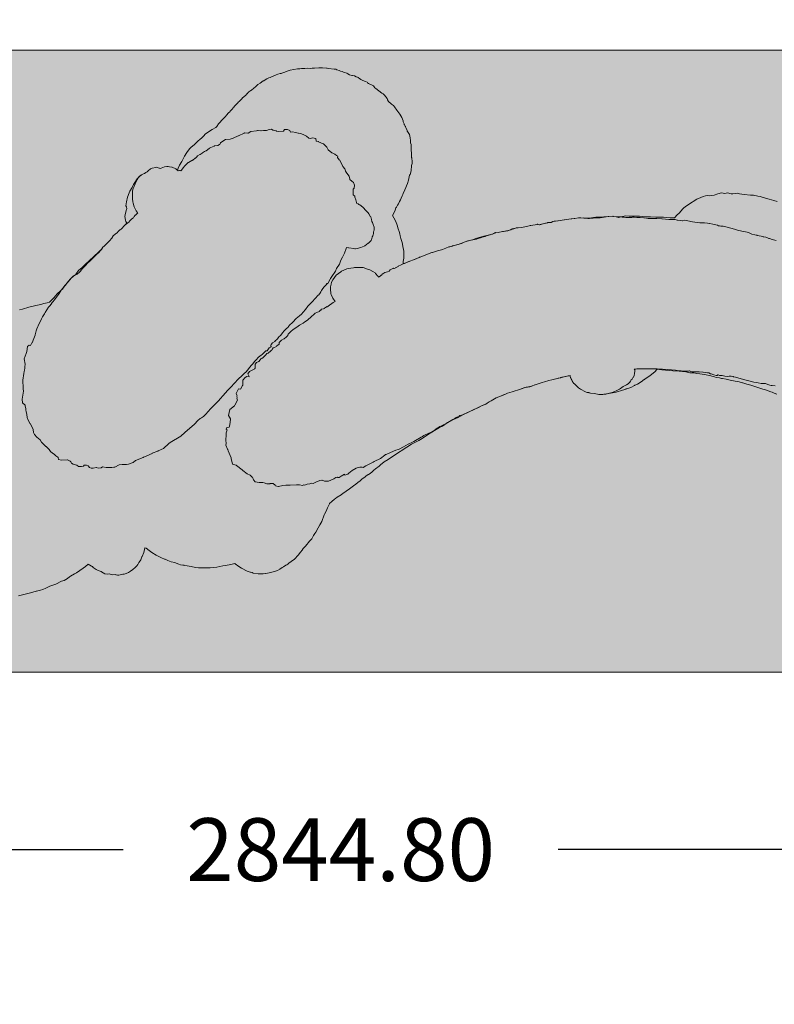
# Model space of a CAD drawing. Units: millimetres. Extents: x 9224 to 18612, y -2738 to 6480.
# Drawn here: x 12587 to 13790, y -1169 to 399 of the extents above; entities that cross this region are included whole.
import ezdxf

# ---------------------------------------------------------------- set-up
doc = ezdxf.new("R2010")
doc.units = ezdxf.units.MM
doc.header["$LTSCALE"] = 500
doc.header["$MEASUREMENT"] = 0
doc.layers.add('2D Drafting - General_Pen_No__101', color=7, linetype='Continuous', lineweight=18, true_color=0x848484)
doc.layers.add('IDS_CAD_Pen_No__1', color=7, linetype='Continuous', lineweight=15, true_color=0x000000)
doc.layers.add('Default', color=7, linetype='Continuous', true_color=0x000000)
doc.layers.add('Dimensioning - General', color=7, linetype='Continuous', true_color=0x000000)
doc.styles.add('Arial', font='txt')
doc.dimstyles.new('DYNAMO 2014 IMP 01', dxfattribs={"dimtxt": 200, "dimasz": 175, "dimexe": 84, "dimexo": 84, "dimgap": 84, "dimtad": 1, "dimtoh": 1, "dimdec": 3, "dimzin": 1, "dimdsep": 46, "dimlunit": 4, "dimtxsty": 'Arial', "dimcen": 84, "dimazin": 0, "dimtfac": 1, "dimtdec": 4, "dimtix": 1, "dimtmove": 1, "dimatfit": 3, "dimfxl": 0, "dimtolj": 1, "dimtzin": 1, "dimarcsym": 0})
doc.dimstyles.new('GFRC CSA', dxfattribs={"dimtxt": 100, "dimasz": 100, "dimexe": 50, "dimexo": 100, "dimgap": 100, "dimtad": 0, "dimtih": 1, "dimtoh": 1, "dimzin": 1, "dimdsep": 46, "dimtxsty": 'Arial', "dimcen": 150, "dimazin": 0, "dimtfac": 1, "dimtdec": 4, "dimtix": 1, "dimtmove": 1, "dimatfit": 3, "dimfxl": 0, "dimtolj": 1, "dimtzin": 1, "dimarcsym": 0})

# ---------------------------------------------------------------- blocks, each defined once
blk = doc.blocks.new('*D2')
at = {"layer": 'Defpoints', "color": 0}
for p in [(9919.8, -567.6), (16248.6, -905.8), (16248.6, -2672)]:
    blk.add_point(p, dxfattribs=at)
at = {"layer": 'Dimensioning - General', "color": 0, "lineweight": -2}
for p, q in [((9919.8, -667.6), (9919.8, -2722)), ((16248.6, -1005.8), (16248.6, -2722)), ((10019.8, -2672), (12738.3, -2672)), ((16148.6, -2672), (13430.1, -2672))]:
    blk.add_line(p, q, dxfattribs=at)
at = {"layer": 'Dimensioning - General', "color": 0}
for points in [[(10019.8, -2655.3), (10019.8, -2688.6), (9919.8, -2672)], [(16148.6, -2688.6), (16148.6, -2655.3), (16248.6, -2672)]]:
    blk.add_solid(points, dxfattribs=at)
at = {"layer": 'Dimensioning - General', "color": 0, "insert": (13084.2, -2672), "char_height": 100, "attachment_point": 5, "style": 'Arial'}
blk.add_mtext('\\A1;6328.82', dxfattribs=at)
blk = doc.blocks.new('*D3')
at = {"layer": 'Defpoints', "color": 0}
for p in [(11676.2, -640), (14521, -640), (14521, -922.8)]:
    blk.add_point(p, dxfattribs=at)
at = {"layer": 'Dimensioning - General', "color": 0, "linetype": 'Continuous', "lineweight": -2}
for p, q in [((11676.2, -740), (11676.2, -972.8)), ((14521, -740), (14521, -972.8)), ((11776.2, -922.8), (12751.8, -922.8)), ((14421, -922.8), (13445.4, -922.8))]:
    blk.add_line(p, q, dxfattribs=at)
at = {"layer": 'Dimensioning - General', "color": 0}
for points in [[(11776.2, -906.1), (11776.2, -939.5), (11676.2, -922.8)], [(14421, -939.5), (14421, -906.1), (14521, -922.8)]]:
    blk.add_solid(points, dxfattribs=at)
at = {"layer": 'Dimensioning - General', "color": 0, "lineweight": 13, "insert": (13098.6, -922.8), "char_height": 100, "attachment_point": 5, "style": 'Arial'}
blk.add_mtext('\\A1;2844.80', dxfattribs=at)

msp = doc.modelspace()

# ---------------------------------------------------------------- hatches: boundary and pattern name
at = {"layer": '2D Drafting - General_Pen_No__101', "linetype": 'Continuous', "lineweight": 18, "true_color": 0x848484}
h = msp.add_hatch(dxfattribs=at)
h.set_pattern_fill('CONCRETE_1_0002', color=252, scale=10, angle=348, style=0, pattern_type=2)
h.set_pattern_definition([(38, (0, 0), (-104.9334, 32.08136), [11.43, -125.73]), (343, (0, 0), (3.15015, 116.5255), [9.144, -100.584]), (88.4514, (8.74, -2.67), (108.0836, 84.44404), [9.714, -106.85406]), (34.1842, (6.34, 29.81), (-153.8487, 58.4902), [17.145, -188.595]), (84.6356, (19.16, 24.94), (170.1955, 115.596), [14.571, -160.281]), (339.1842, (6.34, 29.81), (170.1954, 115.5961), [13.716, -150.876]), (9, (19.66, 19.19), (-76.2235, 78.9317), [11.43, -125.73]), (314, (19.66, 19.19), (59.2479, 100.3883), [9.144, -100.584]), (59.4514, (26.01, 12.61), (135.47135, 21.45645), [9.714, -106.8541]), (25.5, (0, 0), (12.36065, 49.23909), [0.30244, -99.06236, 0.30244, -101.80556, 0.30244, -100.66256]), (355.5, (0, 0), (51.71292, 50.45928), [0.19378, -58.02302, 0.19378, -96.88502, 0.19378, -38.28722]), (315.5, (-33.243, 7.066), (-78.86208, 20.27681), [0.3147, -37.7853, 0.3147, -118.5573, 0.3147, -157.4193]), (305.5, (-48.15, 10.234), (90.1073, -3.55607), [0.2405, -49.2895, 0.2405, -78.7027, 0.2405, -111.7735])])
h.paths.add_polyline_path([(11676.214, -640.03), (14521.014, -640.03), (14521.014, 350.57), (11676.214, 350.57)], flags=0)

# ---------------------------------------------------------------- linework, layer by layer
at = {"layer": 'IDS_CAD_Pen_No__1', "color": 7, "linetype": 'Continuous', "lineweight": 15, "true_color": 0xffffff}
for points in [[(11676.214, -640.03), (14521.014, -640.03), (14521.014, 350.57), (11676.214, 350.57)], [(13118.733, 120.087), (13121.045, 117.912), (13121.178, 117.435), (13121.274, 117.092), (13121.41, 116.603), (13122.677, 112.059), (13123.787, 108.08), (13123.785, 108.054), (13123.723, 107.049), (13126.381, 105.608), (13127.125, 105.204), (13127.611, 104.968), (13127.746, 104.902), (13128.179, 104.692), (13129.25, 104.014), (13133.861, 100.68), (13136.386, 98.194), (13137.401, 96.944), (13138.081, 96.001), (13142.296, 91.453), (13143.615, 89.855), (13146.387, 85.333), (13146.542, 84.882), (13147.617, 80.903), (13147.618, 80.889), (13147.63, 80.852), (13148.495, 77.505), (13149.4, 75.854), (13150.548, 73.078), (13151.979, 68.585), (13152.178, 67.398), (13152.205, 65.92), (13152.112, 64.331), (13151.504, 62.5), (13151.098, 61.388), (13151.083, 60.214), (13150.909, 58.538), (13150.593, 56.582), (13150.458, 56.057), (13149.76, 54.764), (13148.784, 53.377), (13148.691, 52.497), (13148.436, 50.613), (13147.732, 48.616), (13147.122, 47.484), (13145.567, 45.623), (13144.199, 44.391), (13142.913, 43.356), (13142.433, 43.089), (13139.691, 40.911), (13136.94, 38.739), (13135.913, 38.226), (13130.887, 36.215), (13125.018, 34.726), (13122.461, 34.405), (13121.371, 34.342), (13119.527, 34.781), (13111.622, 35.649), (13111.498, 35.668), (13111.432, 35.674), (13111.339, 35.693), (13107.801, 36.39), (13107.268, 34.776), (13104.856, 27.468), (13101.647, 20.808), (13098.821, 15.893), (13096.882, 9.917), (13092.113, 2.895), (13090.184, -1.453), (13084.711, -10.115), (13082.445, -12.909), (13081.78, -14.203), (13077.984, -21.071), (13076.396, -20.942), (13076.326, -21.031), (13076.199, -21.161), (13076.484, -22.341), (13071.746, -27.143), (13070.814, -28.442), (13070.417, -28.96), (13068.159, -32.459), (13067.148, -34.257), (13066.785, -35.026), (13066.451, -35.415), (13063.801, -38.852), (13063.065, -39.672), (13053.18, -50.503), (13046.461, -57.084), (13042.438, -62.261), (13038.99, -66.601), (13036.089, -69.941), (13033.148, -72.407), (13027.984, -76.895), (13022.458, -82.435), (13020.81, -84.156), (13018.236, -86.523), (13016.78, -88.044), (13016.191, -89.152), (13014.253, -91.144), (13012.427, -92.771), (13008.778, -96.608), (13005.844, -99.56), (13003.25, -103.36), (13002.624, -104.042), (13000.236, -106.177), (12999.598, -106.805), (12997.27, -109.84), (12996.428, -110.568), (12994.674, -111.771), (12993.563, -113.443), (12990.253, -115.651), (12987.89, -118.281), (12987.337, -119.599), (12987.644, -121.306), (12986.921, -122.638), (12984.711, -123.711), (12983.73, -125.227), (12981.467, -128.089), (12979.551, -128.261), (12979.351, -128.443), (12976.836, -130.837), (12973.455, -134.092), (12972.116, -135.4), (12967.671, -138.404), (12964.111, -142.521), (12961.788, -144.598), (12957.989, -149.675), (12956.139, -151.748), (12948.251, -161.994), (12944.736, -164.248), (12939.959, -168.941), (12937.03, -171.767), (12934.79, -174.023), (12929.881, -179.311), (12922.927, -186.464), (12917.719, -191.921), (12915.473, -194.513), (12910.545, -200.431), (12907.434, -203.616), (12906.092, -205.216), (12905.074, -206.807), (12902.407, -209.309), (12897.082, -215.082), (12894.773, -217.015), (12891.103, -220.633), (12883.657, -229.125), (12880.16, -232.645), (12876.837, -234.967), (12874.568, -235.848), (12870.839, -239.248), (12865.955, -245.081), (12850.124, -258.35), (12843.923, -263.973), (12826.961, -274.569), (12825.003, -275.965), (12816.149, -283.935), (12808.048, -287.449), (12807.107, -288.07), (12798.316, -291.526), (12798.126, -291.596), (12785.106, -297.513), (12784.331, -297.874), (12783.858, -298.108), (12771.925, -302.764), (12771.557, -302.959), (12767.716, -306.394), (12760.762, -308.73), (12760.52, -308.849), (12757.153, -309.489), (12757.143, -309.49), (12750.49, -309.103), (12750.448, -309.097), (12750.416, -309.099), (12745.545, -309.884), (12745.508, -309.898), (12738.49, -313.501), (12738.41, -313.529), (12737.308, -313.53), (12733.899, -314.182), (12733.845, -314.222), (12729.492, -314.372), (12729.443, -314.374), (12725.52, -314.16), (12725.142, -314.078), (12718.994, -313.324), (12718.835, -313.321), (12716.772, -314.707), (12711.961, -315.247), (12709.379, -314.215), (12709.183, -314.242), (12704.163, -315.07), (12704.072, -315.089), (12704.018, -315.079), (12701.054, -315.264), (12698.589, -314.123), (12698.564, -314.084), (12696.054, -311.432), (12696.014, -311.411), (12695.982, -311.405), (12693.798, -310.341), (12690.177, -310.44), (12689.934, -310.443), (12688.822, -312.222), (12685.571, -312.547), (12680.772, -312.328), (12678.166, -310.237), (12678.12, -310.236), (12678.105, -310.231), (12677.889, -310.158), (12672.764, -308.956), (12672.342, -308.724), (12669.491, -307.379), (12668.732, -305.101), (12668.18, -304.337), (12667.534, -304.007), (12663.273, -302.131), (12663.057, -302.079), (12662.891, -302.073), (12653.788, -302.618), (12648.747, -301.585), (12648.333, -298.094), (12647.887, -297.577), (12644.885, -295.423), (12643.523, -294.547), (12641.888, -293.145), (12639.25, -291.209), (12639.22, -291.185), (12636.337, -288.509), (12636.323, -288.484), (12634.316, -285.729), (12634.291, -285.704), (12629.043, -280.878), (12628.956, -280.783), (12622.068, -273.987), (12621.845, -273.772), (12619.619, -269.944), (12614.451, -266.023), (12614.4, -265.966), (12614.355, -265.926), (12610.894, -261.518), (12610.888, -261.509), (12609.263, -258.475), (12609.259, -258.451), (12608.375, -253.751), (12608.362, -253.678), (12604.143, -244.613), (12604.032, -244.43), (12600.491, -238.689), (12600.418, -238.548), (12598.976, -234.64), (12598.712, -229.799), (12598.718, -229.787), (12598.705, -229.754), (12597.541, -225.075), (12597.536, -225.048), (12597.046, -222.7), (12597.042, -222.689), (12597.004, -220.128), (12597.004, -220.107), (12595.972, -216.518), (12595.646, -214.59), (12591.782, -210.985), (12591.109, -205.319), (12593.085, -192.64), (12592.718, -188.753), (12592.72, -187.933), (12592.306, -174.942), (12593.517, -164.417), (12593.611, -164.16), (12593.678, -163.768), (12594.318, -161.64), (12594.796, -158.339), (12595.154, -156.293), (12595.128, -155.784), (12595.121, -155.716), (12595.1, -153.461), (12595.996, -150.019), (12596.041, -149.84), (12596.064, -149.656), (12594.329, -140.971), (12597.47, -132.443), (12598.377, -129.256), (12599.48, -121.662), (12602.334, -119.469), (12604.148, -120.018), (12604.172, -119.977), (12604.181, -119.962), (12606.704, -115.608), (12606.728, -115.579), (12606.759, -115.503), (12609.576, -108.684), (12611.915, -103.378), (12611.957, -103.254), (12611.998, -103.067), (12613.16, -96.337), (12614.475, -93.476), (12618.26, -84.636), (12620.588, -79.842), (12621.788, -77.398), (12623.442, -73.989), (12626.605, -69.306), (12627.029, -68.426), (12627.926, -67.023), (12633.183, -58.499), (12635.054, -56.629), (12637.439, -53.941), (12637.488, -53.874), (12638.766, -51.522), (12639.656, -50.43), (12639.702, -50.464), (12642.766, -47.149), (12649.882, -36.918), (12651.445, -34.451), (12653.439, -31.819), (12655.658, -29.431), (12656.055, -28.863), (12659.037, -24.668), (12659.459, -24.118), (12663.287, -19.584), (12664.085, -18.56), (12669.116, -12.715), (12672.429, -9.686), (12672.912, -9.164), (12673.413, -8.798), (12678.453, -5.993), (12679.144, -5.499), (12681.892, -3.511), (12683.873, -1.281), (12685.184, 0.452), (12687.282, 3.085), (12687.649, 3.517), (12691.507, 7.099), (12696.202, 12.339), (12697.253, 13.361), (12697.738, 13.468), (12701.917, 17.793), (12707.145, 22.962), (12710.022, 25.61), (12712.704, 27.816), (12716.461, 32.138), (12719.054, 35.886), (12719.674, 36.65), (12721.712, 38.268), (12729.682, 46.304), (12730.36, 47.137), (12733.859, 51.177), (12735.335, 53.856), (12735.718, 54.31), (12739.744, 58.104), (12742.44, 59.881), (12743.987, 61.762), (12744.349, 62.102), (12744.642, 62.395), (12746.343, 64.054), (12746.831, 64.479), (12747.348, 64.6), (12748.769, 65.452), (12754.527, 71.757), (12755.933, 73.178), (12756.554, 73.615), (12759.4, 75.784), (12759.831, 76.04), (12760.832, 76.871), (12762.455, 78.71), (12765.503, 81.29), (12767.507, 82.756), (12768.477, 83.704), (12769.733, 85.608), (12771.313, 87.787), (12771.445, 87.955), (12773.595, 89.677), (12773.788, 89.882), (12774.563, 90.425), (12775.322, 91.192), (12775.331, 91.201), (12774.737, 91.959), (12774.523, 92.232), (12774.406, 92.38), (12774.177, 92.671), (12772.808, 94.898), (12769.519, 101.024), (12768.03, 106.995), (12767.5, 109.165), (12767.047, 113.842), (12766.714, 118.392), (12766.681, 126.625), (12767.979, 130.074), (12769.39, 133.313), (12771.336, 137.476), (12772.982, 140.813), (12774.551, 144.143), (12776.569, 147.603), (12777.12, 148.693), (12777.659, 149.296), (12780.408, 151.358), (12781.476, 152.207), (12785.247, 154.044), (12786.028, 154.43), (12788.233, 155.772), (12790.31, 157.04), (12790.557, 157.156), (12792.549, 158.916), (12794.914, 160.976), (12795.576, 161.449), (12797.256, 162.357), (12798.423, 162.853), (12803.96, 163.982), (12804.92, 164.205), (12805.946, 163.906), (12809.565, 162.625), (12811.43, 162.314), (12812.686, 162.466), (12817.889, 164.593), (12821.693, 165.145), (12823.473, 165.402), (12823.715, 165.44), (12825.744, 164.955), (12830.016, 164.211), (12834.776, 162.236), (12835.804, 161.586), (12836.557, 161.06), (12839.413, 158.647), (12841.596, 158.972), (12843.045, 158.926), (12843.948, 158.529), (12845.263, 160.093), (12845.311, 160.15), (12845.657, 160.65), (12845.755, 160.776), (12846.027, 161.124), (12848.12, 163.8), (12849.877, 166.047), (12850.192, 166.45), (12850.463, 166.751), (12850.731, 166.933), (12850.94, 167.074), (12854.199, 170.131), (12855.076, 170.955), (12855.842, 171.673), (12855.993, 171.815), (12861.328, 174.618), (12861.59, 174.755), (12862.209, 175.081), (12862.448, 175.25), (12862.575, 175.34), (12862.755, 175.467), (12862.823, 175.515), (12866.908, 178.407), (12867.108, 178.549), (12869.139, 180.314), (12869.22, 180.385), (12869.408, 180.549), (12869.517, 180.637), (12869.556, 180.689), (12870.599, 182.091), (12874.462, 184.195), (12874.504, 184.218), (12874.594, 184.268), (12874.627, 184.285), (12874.911, 184.432), (12877.706, 186.657), (12878.082, 186.259), (12878.118, 186.285), (12878.167, 186.32), (12878.28, 187.058), (12881.911, 189.409), (12883.993, 190.322), (12884.086, 190.384), (12884.185, 190.451), (12889.34, 194.234), (12889.691, 194.448), (12891.856, 195.441), (12896.955, 197.726), (12897.79, 197.995), (12902.912, 198.996), (12905.643, 200.183), (12905.83, 200.314), (12907.004, 203.232), (12912.705, 206.582), (12915.22, 208.082), (12922.803, 208.682), (12927.251, 210.35), (12927.307, 210.377), (12935.459, 213.966), (12935.677, 214.052), (12936.026, 214.185), (12944.747, 218.669), (12945.547, 219.076), (12950.888, 218.447), (12951.024, 218.455), (12951.25, 218.48), (12955.424, 220.997), (12964.602, 222.12), (12966.361, 222.466), (12967.021, 222.526), (12971.675, 221.92), (12972.111, 222.052), (12975.796, 222.829), (12979.424, 222.631), (12980.502, 222.763), (12984.461, 224.37), (12988.269, 224.637), (12990.732, 223.064), (12991.837, 222.99), (12996.015, 221.874), (12996.235, 221.791), (12999.982, 220.839), (13000.001, 220.836), (13000.034, 220.838), (13007.19, 221.75), (13007.263, 221.762), (13007.436, 221.769), (13009.255, 224.115), (13014.117, 224.248), (13017.868, 222.818), (13018.889, 220.226), (13018.958, 220.205), (13018.979, 220.202), (13022.156, 220.557), (13026.549, 219.294), (13031.179, 218.445), (13031.208, 218.44), (13034.625, 218.147), (13038.865, 216.277), (13040.153, 215.902), (13041.198, 215.173), (13044.097, 213.637), (13047.728, 210.576), (13047.778, 210.541), (13047.795, 210.53), (13050.526, 209.772), (13050.567, 209.763), (13050.685, 209.711), (13053.991, 211.157), (13058.984, 209.842), (13059.381, 205.983), (13059.533, 205.909), (13059.57, 205.897), (13063.248, 204.934), (13063.356, 204.875), (13070.822, 201.339), (13071.046, 201.251), (13074.148, 198.879), (13074.172, 198.866), (13076.391, 196.072), (13076.416, 196.04), (13076.436, 195.979), (13078.693, 192.077), (13078.716, 192.047), (13078.74, 192.021), (13084.71, 187.1), (13084.767, 187.06), (13084.926, 186.933), (13089.556, 184.739), (13091.975, 183.089), (13094.247, 181.543), (13093.682, 179.707), (13093.76, 179.636), (13096.533, 175.816), (13096.538, 175.802), (13096.549, 175.792), (13100.131, 170.097), (13100.15, 170.05), (13102.245, 165.566), (13102.292, 165.472), (13105.432, 161.583), (13106.429, 158.209), (13106.511, 158.084), (13108.363, 154.865), (13112.28, 150.121), (13113.214, 145.345), (13113.475, 144.781), (13116.532, 142.091), (13119.192, 139.788), (13120.837, 135.449), (13120.157, 130.737), (13118.414, 129.143), (13118.451, 128.916), (13118.752, 125.794), (13118.682, 120.36), (13118.706, 120.116)]]:
    msp.add_lwpolyline(points, close=True, dxfattribs=at)
for points in [[(13794.295, 109.317), (13789.014, 111.057), (13781.755, 113.462), (13776.014, 115.057), (13767.369, 117.34), (13763.452, 117.921), (13756.865, 119.567), (13752.093, 119.785), (13741.853, 120.785), (13734.552, 121.73), (13731.016, 122.781), (13723.895, 121.975), (13721.174, 122.032), (13715.017, 123.16), (13711.15, 122.556), (13705.484, 123.203), (13699.84, 122), (13693.9, 119.664), (13686.53, 118.538), (13683.372, 118.983), (13680.267, 118.859), (13676.248, 117.411), (13672.823, 115.951), (13666.513, 113.322), (13660.333, 109.774), (13658.868, 108.714), (13649.686, 102.539), (13645.785, 99.6), (13643.313, 97.265), (13641.111, 94.842), (13638.006, 91.133), (13637.935, 91.06), (13635.212, 88.436), (13630.654, 83.292), (13629.638, 83.474), (13623.936, 83.522), (13613.266, 84.866), (13601.474, 84.786), (13600.956, 84.854), (13592.511, 85.179), (13584.812, 85.328), (13579.498, 85.581), (13575.149, 86.011), (13569.339, 86.394), (13564.796, 86.146), (13558.689, 86.263), (13553.223, 86.489), (13547.886, 85.75), (13542.746, 85.238), (13537.773, 84.887), (13533.062, 85.495), (13532.596, 86.249), (13532.458, 86.303), (13525.491, 85.925), (13520.787, 85.168), (13518.282, 85.19), (13512.746, 84.697), (13505.552, 84.638), (13494.61, 82.924), (13485.415, 83.286), (13485.167, 83.262), (13481.241, 83.54), (13481.049, 83.546), (13478.021, 83.434), (13471.262, 82.456), (13467.227, 81.93), (13466.308, 81.815), (13455.632, 80.266), (13454.945, 80.162), (13445.569, 78.754), (13445.042, 78.647), (13444.816, 78.629), (13444.57, 78.629), (13441.113, 78.407), (13438.777, 78.374), (13436.693, 77.91), (13434.334, 76.269), (13428.975, 76.029), (13428.254, 75.811), (13427.812, 75.634), (13426.334, 75.061), (13424.965, 74.81), (13416.808, 72.888), (13415.201, 72.576), (13412.96, 73.233), (13412.437, 73.206), (13411.954, 73.157), (13401.74, 71.572), (13400.872, 71.366), (13395.197, 69.58), (13386.453, 68.16), (13380.92, 67.868), (13380.129, 67.638), (13372.248, 65.839), (13369.659, 64.544), (13368.754, 64.316), (13367.655, 63.837), (13362.953, 62.994), (13360.181, 62.187), (13358.246, 62.004), (13357.726, 62.006), (13356.846, 61.776), (13349.784, 60.248), (13345.949, 59.821), (13345.229, 59.601), (13344.581, 59.395), (13342.867, 58.703), (13340.484, 57.786), (13339.406, 57.479), (13338.194, 56.937), (13337.819, 56.895), (13329.437, 54.88), (13326.68, 54.356), (13321.707, 52.924), (13315.68, 51.321), (13311.506, 49.706), (13308.868, 48.581), (13306.03, 48.105), (13301.186, 46.803), (13297.29, 45.212), (13296.92, 45.099), (13295.642, 44.709), (13294.302, 44.152), (13286.065, 41.316), (13276.875, 38.732), (13276.141, 38.492), (13274.649, 38.122), (13272.611, 37.53), (13272.24, 37.396), (13271.292, 37.182), (13266.449, 35.264), (13260.834, 33.334), (13259.146, 32.64), (13252.93, 30.896), (13246.38, 29.022), (13245.093, 28.558), (13244.209, 28.215), (13228.986, 22.546), (13225.469, 21.126), (13224.561, 20.816), (13224.321, 20.732), (13223.689, 20.511), (13216.137, 17.296), (13207.277, 13.986), (13199.774, 10.785), (13198.304, 10.243), (13198.434, 13.994), (13199.202, 19.367), (13199.114, 29.949), (13198.619, 33.724), (13197.676, 37.259), (13197.61, 38.209), (13196.669, 44.151), (13194.567, 50.703), (13193.305, 54.959), (13192.739, 57.814), (13192.051, 61.783), (13190.447, 66.092), (13188.802, 72.006), (13186.437, 77.741), (13183.366, 83.551), (13181.304, 87.365), (13183.303, 90.754), (13185.301, 95.603), (13186.806, 99.702), (13186.924, 99.965), (13187.607, 100.743), (13189.135, 103.589), (13190.869, 105.651), (13191.946, 108.649), (13192.547, 109.703), (13194.202, 112.164), (13195.179, 115.075), (13196.636, 118.483), (13197.6, 120.866), (13198.34, 122.106), (13200.762, 128.231), (13205.33, 138.442), (13206.808, 143.572), (13208.602, 151.278), (13209.181, 152.776), (13210.827, 158.264), (13210.857, 160.586), (13210.931, 160.927), (13211.546, 164.451), (13211.631, 165.174), (13211.654, 166.2), (13211.762, 166.886), (13212.486, 170.176), (13212.367, 172.5), (13211.865, 178.949), (13211.826, 179.5), (13211.719, 181.056), (13211.443, 185.647), (13210.929, 192.353), (13210.937, 192.416), (13211.055, 194.9), (13210.84, 200.148), (13210.009, 202.918), (13209.872, 204.007), (13209.827, 204.421), (13209.879, 205.386), (13209.822, 206.905), (13209.557, 210.911), (13208.187, 216.423), (13205.354, 221.067), (13204.926, 221.673), (13204.709, 222.985), (13202.772, 226.985), (13201.748, 228.923), (13201.277, 229.782), (13200.787, 230.812), (13200.252, 231.654), (13199.824, 232.434), (13199.885, 233.256), (13198.146, 236.436), (13198.114, 236.476), (13198.104, 238.098), (13196.197, 243.481), (13192.803, 248.813), (13188.384, 254.832), (13188.199, 255.305), (13184.635, 260.319), (13182.812, 262.422), (13179.777, 264.787), (13179.258, 265.173), (13175.066, 269.072), (13173.472, 271.402), (13173.084, 272.346), (13172.799, 273.893), (13168.635, 278.946), (13166.632, 281.063), (13164.285, 281.89), (13154.513, 289.61), (13153.038, 290.651), (13150.8, 293.691), (13148.056, 295.34), (13144.245, 296.826), (13143.274, 297.348), (13141.291, 298.539), (13140.793, 299.423), (13138.125, 300.75), (13133.812, 302.378), (13133.029, 302.722), (13130.71, 304.159), (13130.213, 304.359), (13129.132, 305.101), (13126.562, 306.905), (13125.409, 307.471), (13125.397, 307.475), (13123.514, 308.397), (13120.474, 309.497), (13119.959, 309.778), (13117.27, 310.375), (13116.578, 310.382), (13112.821, 311.216), (13110.149, 312.829), (13108.471, 313.807), (13105.011, 315.052), (13103.442, 315.493), (13100.962, 316.471), (13098.212, 317.41), (13096.147, 318.085), (13092.759, 319.301), (13091.124, 320.224), (13088.069, 320.538), (13079.541, 321.67), (13077.188, 321.731), (13076.291, 321.812), (13069.846, 322.399), (13064.052, 322.289), (13057.139, 322.128), (13056.902, 322.143), (13056.606, 322.116), (13055.014, 321.952), (13053.272, 321.984), (13051.226, 321.604), (13045.768, 321.794), (13041.7, 321.316), (13037.719, 321.172), (13036.42, 321.249), (13033.488, 321.146), (13029.684, 321.007), (13017.947, 318.854), (13016.472, 318.124), (13013.253, 317.244), (13009.632, 315.592), (13005.152, 313.998), (13004.075, 313.507), (13003.643, 313.386), (13002.732, 313.632), (13002.42, 313.56), (12998.276, 312.394), (12995.858, 311.359), (12992.372, 309.987), (12986.44, 307.211), (12984.228, 306.64), (12981.006, 305.096), (12978.591, 303.573), (12975.996, 301.78), (12975.207, 301.532), (12970.241, 298.231), (12966.875, 296.031), (12965.394, 294.608), (12963.36, 292.661), (12962.847, 292.253), (12960.147, 290.228), (12956.312, 287.019), (12955.596, 286.209), (12952.531, 284.18), (12950.949, 282.859), (12950.202, 281.518), (12949.689, 281.05), (12949.239, 280.823), (12947.776, 278.849), (12947.184, 278.303), (12941.99, 274.874), (12941.381, 273.283), (12940.574, 272.748), (12939.038, 271.095), (12937.881, 269.693), (12937.636, 269.467), (12937.086, 268.996), (12937.023, 268.903), (12935.556, 267.552), (12935.532, 267.533), (12935.507, 267.507), (12935.201, 267.225), (12933.175, 265.149), (12929.683, 261.521), (12928.396, 259.57), (12927.67, 258.665), (12927.601, 258.597), (12925.775, 256.542), (12922.809, 253.719), (12921.948, 252.483), (12920.143, 250.639), (12916.781, 247.051), (12915.224, 244.891), (12913.048, 242.885), (12912.91, 242.689), (12908.976, 238.349), (12906.737, 236.196), (12903.881, 233.04), (12901.069, 229.244), (12900.078, 227.949), (12899.542, 227.699), (12893.739, 224.292), (12884.768, 218.314), (12882.936, 216.768), (12880.459, 214.203), (12879.859, 213.428), (12877.242, 210.792), (12874.402, 208.201), (12871.669, 206.124), (12868.063, 202.521), (12865.243, 199.812), (12860.586, 196.31), (12857.842, 193.448), (12853.358, 187.816), (12849.941, 181.947), (12845.261, 173.221), (12841.954, 167.33), (12839.881, 162.757), (12838.663, 159.565), (12836.738, 161.12), (12835.804, 161.586), (12834.776, 162.236), (12829.598, 164.098), (12825.744, 164.955), (12823.715, 165.44), (12823.473, 165.402), (12821.693, 165.145), (12817.889, 164.593), (12812.686, 162.466), (12811.43, 162.314), (12809.762, 162.519), (12805.946, 163.907), (12804.92, 164.205), (12803.96, 163.982), (12798.423, 162.853), (12797.256, 162.357), (12795.577, 161.448), (12795.009, 161.043), (12792.549, 158.916), (12790.557, 157.156), (12790.31, 157.04), (12788.233, 155.773), (12786.028, 154.43), (12785.247, 154.045), (12781.175, 152.128), (12777.946, 149.651), (12776.923, 148.535), (12774.515, 145.509), (12770.687, 139.805), (12768.493, 136.648), (12766.199, 131.803), (12762.539, 126.117), (12761.446, 123.432), (12759.143, 116.224), (12757.109, 109.12), (12756.496, 102.855), (12757.104, 101.149), (12757.782, 97.983), (12757.473, 97.008), (12755.921, 90.868), (12754.81, 85.646), (12755.582, 80.022), (12756.499, 77.764), (12757.634, 75.161), (12757.667, 74.923), (12756.389, 73.655), (12756.026, 73.443), (12754.636, 72.02), (12748.769, 65.452), (12747.348, 64.6), (12746.831, 64.479), (12746.36, 64.067), (12744.633, 62.382), (12743.987, 61.762), (12742.44, 59.881), (12739.744, 58.104), (12739.034, 57.436), (12735.718, 54.311), (12735.335, 53.857), (12733.859, 51.177), (12730.36, 47.137), (12729.682, 46.305), (12721.712, 38.268), (12719.674, 36.65), (12719.213, 36.091), (12719.054, 35.886), (12717.302, 33.354), (12715.609, 31.585), (12712.996, 29.592), (12705.218, 22.052), (12691.127, 8.71), (12686.535, 4.424), (12681.027, -0.379), (12676.888, -5.524), (12675.783, -7.479), (12673.413, -8.798), (12673.062, -9.022), (12669.498, -12.233), (12663.673, -19.009), (12659.277, -24.225), (12658.038, -25.976), (12653.748, -31.149), (12651.917, -32.52), (12647.053, -37.49), (12641.303, -43.893), (12636.976, -48.473), (12634.806, -51.043), (12630.932, -51.811), (12625.533, -53.142), (12622.617, -54.037), (12618.362, -54.942), (12612.589, -56.252), (12601.82, -58.841), (12591.443, -61.679), (12586.848, -62.805)], [(13791.166, -183.812), (13786.498, -183.569), (13784.715, -183.602), (13782.546, -183.161), (13781.112, -182.69), (13777.1, -180.867), (13776.012, -180.576), (13775.986, -180.538), (13775.926, -180.559), (13772.931, -180.34), (13769.635, -180.308), (13768.835, -180.104), (13764.166, -179.192), (13761.829, -178.534), (13757.123, -177.965), (13736.843, -172.762), (13727.839, -170.195), (13724.87, -169.545), (13724.004, -169.372), (13721.078, -168.864), (13718.499, -168.593), (13718.02, -168.571), (13715.472, -169.232), (13711.122, -168.86), (13706.662, -167.547), (13705.743, -167.434), (13705.572, -167.414), (13702.391, -167.481), (13700.105, -166.784), (13699.493, -166.705), (13699.368, -167.405), (13697.062, -167.481), (13693.301, -166.61), (13689.048, -165.192), (13688.132, -164.882), (13685.513, -163.523), (13684.908, -163.457), (13683.505, -163.151), (13680.834, -162.867), (13676.195, -162.147), (13675.699, -162.062), (13670.085, -161.936), (13664.461, -161.488), (13659.119, -161.552), (13656.6, -161.176), (13654.443, -160.167), (13654.339, -160.158), (13654.282, -160.158), (13653.007, -160.656), (13650.276, -160.761), (13649.659, -160.748), (13647.111, -160.784), (13641.504, -159.922), (13634.98, -159.621), (13632.459, -159.304), (13619.9, -158.253), (13603.128, -156.934), (13601.206, -157.03), (13595.368, -156.967), (13579.781, -157.077), (13574.81, -156.808), (13573.374, -156.882), (13573.144, -156.894), (13571.732, -156.967), (13570.689, -157.021), (13570.532, -157.044), (13568.762, -157.302), (13568.011, -157.411), (13566.539, -157.41), (13567.149, -158.483), (13567.274, -158.703), (13567.579, -159.239), (13567.396, -160.852), (13567.095, -164.365), (13566.342, -167.556), (13565.737, -169.174), (13565.293, -170.036), (13564.973, -170.473), (13563.125, -173.225), (13561.662, -174.697), (13560.459, -176.689), (13559.322, -178.354), (13557.532, -180.381), (13557.237, -180.664), (13556.921, -180.915), (13554.023, -182.626), (13550.817, -184.083), (13549.172, -185.083), (13544.424, -188.356), (13542.982, -189.433), (13535.501, -193.211), (13531.367, -194.648), (13527.27, -195.818), (13521.141, -197.093), (13518.296, -197.492), (13516.704, -197.835), (13511.833, -198.11), (13511.129, -197.957), (13510.124, -197.749), (13503.249, -196.467), (13496.82, -195.676), (13494.95, -195.082), (13494.179, -194.784), (13491.414, -194.545), (13490.209, -194.367), (13489.87, -194.221), (13488.788, -193.573), (13481.121, -189.19), (13477.526, -187.132), (13471.473, -181.125), (13470.331, -180.219), (13468.854, -178.242), (13465.25, -171.462), (13464.586, -168.555), (13464.622, -167.613), (13464.623, -167.577), (13464.575, -167.585), (13462.792, -167.867), (13461.146, -168.128), (13458.904, -168.648), (13454.747, -169.613), (13451.303, -170.412), (13449.79, -170.949), (13449.552, -171.005), (13449.313, -171.061), (13445.217, -172.025), (13444.04, -172.302), (13435.3, -174.511), (13430.583, -175.424), (13423.668, -177.418), (13419.657, -178.518), (13408.794, -182.535), (13408.288, -182.676), (13407.158, -182.99), (13404.233, -184.239), (13404.216, -184.246), (13404.204, -184.251), (13403.254, -184.427), (13403.145, -184.452), (13400.357, -185.339), (13398.1, -185.512), (13394.367, -185.979), (13392.398, -186.587), (13386.141, -188.799), (13385.384, -189.281), (13371.943, -193.485), (13364.508, -195.706), (13361.291, -197.168), (13352.344, -200.913), (13349.057, -202.22), (13346.446, -203.416), (13341.383, -206.435), (13338.539, -207.712), (13335.606, -209.75), (13332.334, -211.905), (13329.858, -213.245), (13328.749, -213.707), (13323.217, -216.119), (13316.589, -219.186), (13315.631, -219.637), (13309.905, -222.189), (13304.732, -224.871), (13302.126, -226.001), (13293.1, -230.18), (13288.677, -231.855), (13289.247, -231.179), (13288.43, -231.42), (13287.875, -231.647), (13284.216, -233.816), (13283.582, -233.881), (13282.87, -234.336), (13282.624, -234.483), (13281.058, -235.41), (13277.464, -237.492), (13272.012, -240.707), (13269.258, -242.268), (13264.867, -245.559), (13264.534, -245.782), (13262.827, -246.428), (13261.142, -247.309), (13259.254, -247.863), (13256.666, -248.825), (13253.281, -250.728), (13252.354, -251.356), (13247.661, -254.965), (13240.704, -258.676), (13239.311, -259.225), (13231.036, -263.374), (13229.267, -264.495), (13226.71, -265.863), (13215.311, -272.649), (13213.266, -273.971), (13206.22, -277.214), (13198.899, -281.39), (13192.116, -285.035), (13190.076, -285.344), (13186.537, -286.518), (13182.767, -288.323), (13171.11, -293.33), (13170.325, -293.678), (13169.847, -293.912), (13168.978, -294.399), (13162.221, -299.838), (13151.894, -304.347), (13150.364, -305.455), (13143.948, -309.052), (13142.853, -309.583), (13139.028, -311.669), (13134.736, -314.202), (13133.014, -313.492), (13132.305, -313.666), (13129.32, -313.759), (13126.634, -314.046), (13126.615, -314.048), (13126.602, -314.055), (13123.35, -315.41), (13117.214, -318.956), (13117.193, -318.967), (13117.169, -318.985), (13111.84, -322.97), (13111.507, -323.116), (13110.29, -324.792), (13105.367, -326.207), (13104.871, -324.858), (13104.817, -324.871), (13104.796, -324.881), (13102.099, -326.353), (13099.683, -328.017), (13099.213, -328.196), (13096.376, -330.174), (13093.88, -329.91), (13093.9, -329.376), (13093.839, -329.386), (13091.159, -329.845), (13091.132, -329.85), (13091.119, -329.854), (13091.103, -329.861), (13087.901, -332.078), (13086.846, -332.468), (13079.148, -335.657), (13076.102, -335.928), (13075.923, -335.973), (13072.653, -335.699), (13069.027, -334.543), (13068.881, -334.528), (13068.766, -334.522), (13065.345, -335.017), (13059.005, -337.452), (13054.864, -339.446), (13052.593, -339.275), (13049.633, -340.4), (13045.431, -340.882), (13045.296, -340.922), (13041.661, -342.026), (13041.603, -342.032), (13040.126, -341.924), (13037.656, -342.834), (13033.041, -341.523), (13032.426, -341.495), (13028.345, -341.6), (13018.244, -342.365), (13018.015, -342.388), (13011.368, -342.478), (13011.344, -342.475), (13006.285, -342.864), (12999.461, -344.429), (12999.074, -344.249), (12995.005, -343.451), (12994.387, -342.251), (12991.178, -339.689), (12990.308, -339.432), (12989.821, -339.403), (12986.113, -339.863), (12985.85, -339.969), (12981.259, -339.903), (12976.963, -338.607), (12976.921, -338.598), (12974.561, -337.946), (12974.453, -337.939), (12972.241, -338.008), (12968.868, -337.971), (12968.781, -337.982), (12968.746, -337.98), (12968.661, -337.95), (12962.576, -336.813), (12962.362, -336.723), (12959.924, -333.831), (12959.814, -333.726), (12957.885, -329.49), (12957.859, -329.463), (12954.441, -326.446), (12954.294, -326.356), (12949.572, -324.104), (12942.757, -319.071), (12942.654, -319.008), (12941.493, -317.924), (12932.681, -310.851), (12932.086, -310.56), (12932.015, -310.476), (12926.407, -308.595), (12924.34, -299.564), (12924.242, -299.387), (12924.115, -298.83), (12919.567, -287.453), (12918.72, -285.606), (12918.454, -284.697), (12915.796, -278.541), (12916.147, -276.101), (12915.568, -270.439), (12916.355, -262.311), (12916.091, -258.684), (12917.646, -254.141), (12917.659, -254.103), (12916.383, -253.782), (12916.64, -251.018), (12920.919, -250.064), (12920.96, -250.02), (12920.969, -249.998), (12921.807, -246.107), (12922.947, -237.168), (12923.094, -236.471), (12919.795, -231.085), (12922.015, -221.914), (12929.571, -215.735), (12929.839, -215.062), (12929.926, -214.84), (12934.057, -206.741), (12934.069, -206.686), (12933.364, -203.603), (12933.51, -202.603), (12933.112, -201.201), (12933.49, -199.843), (12933.337, -198.78), (12933.355, -198.736), (12932.366, -196.192), (12935.603, -188.928), (12938.906, -189.547), (12939.017, -189.429), (12942.139, -183.726), (12942.334, -183.415), (12942.623, -182.853), (12942.859, -174.776), (12946.517, -170.723), (12948.901, -169.342), (12952.578, -169.502), (12952.854, -169.178), (12952.986, -168.943), (12950.963, -164.976), (12953.453, -161.229), (12957.641, -158.949), (12961.721, -156.901), (12962.01, -156.563), (12962.225, -156.151), (12962.485, -149.454), (12964.712, -146.98), (12968.205, -145.426), (12968.609, -144.831), (12971.175, -141.288), (12972.794, -140.581), (12972.851, -140.525), (12975.02, -138.827), (12975.126, -138.749), (12979.194, -134.494), (12980.86, -132.656), (12983.034, -132.093), (12984.189, -131.077), (12986.475, -129.151), (12988.65, -127.422), (12989.262, -126.881), (12989.828, -124.915), (12990.939, -123.447), (12992.968, -123.048), (12996.723, -120.764), (12997.154, -120.419), (13000.614, -117.505), (13000.661, -117.464), (13000.701, -117.404), (13000.514, -115.017), (13001.994, -113.246), (13004.546, -111.255), (13008.301, -109.2), (13008.385, -109.12), (13008.534, -109.011), (13012.142, -105.928), (13014.517, -103.654), (13014.525, -103.644), (13015.206, -101.42), (13015.427, -100.963), (13018.944, -97.915), (13019.906, -96.955), (13022.593, -94.594), (13026.088, -92.12), (13028.79, -90.771), (13033.16, -87.643), (13038.992, -83.991), (13041.408, -82.159), (13045.708, -79.496), (13046.066, -79.267), (13052.102, -73.599), (13052.797, -73.007), (13055.225, -70.865), (13057.904, -68.188), (13060.914, -67.314), (13061.647, -66.971), (13064.742, -65.434), (13065.066, -65.193), (13066.398, -63.741), (13066.757, -63.533), (13066.935, -63.367), (13068.367, -62.069), (13071.351, -61.291), (13072.208, -60.934), (13072.888, -60.458), (13074.666, -59.249), (13076.901, -57.792), (13077.732, -57.99), (13078.764, -57.412), (13086.951, -51.514), (13089.999, -49.558), (13089.921, -49.47), (13086.344, -44.614), (13085.407, -43.262), (13083.562, -38.483), (13083.063, -37.386), (13082.751, -35.185), (13082.387, -31.834), (13082.636, -27.549), (13082.684, -26.153), (13083.378, -22.278), (13084.267, -19.188), (13086.255, -15.082), (13091.631, -7.842), (13098.749, -2.249), (13099.531, -1.677), (13099.911, -1.453), (13108.595, 2.141), (13110.812, 2.821), (13118.996, 4.156), (13120.698, 4.444), (13121.125, 4.436), (13121.515, 4.496), (13122.849, 4.52), (13131.609, 4.634), (13134.623, 4.177), (13141.189, 1.939), (13143.527, 1.09), (13144.914, 0.52), (13150.132, -1.766), (13153.5, -3.817), (13153.569, -3.869), (13154.445, -4.936), (13157.873, -9.135), (13158.266, -9.564), (13159.137, -10.714), (13159.772, -10.285), (13162.284, -8.589), (13162.834, -8.217), (13163.27, -7.922), (13163.732, -7.61), (13165.16, -5.773), (13165.401, -5.626), (13165.755, -5.499), (13169.203, -3.401), (13173.367, -2.652), (13175.926, -1.53), (13175.985, -1.504), (13176.008, -1.491), (13176.135, -1.406), (13177.646, 0.638), (13182.826, 3.232), (13183.38, 2.879), (13183.859, 3.102), (13186.35, 4.102), (13186.769, 4.281), (13187.22, 4.446), (13190.054, 6.205), (13190.503, 6.533), (13194.893, 8.884), (13199.498, 10.623), (13200.227, 10.938), (13207.064, 13.827), (13207.876, 14.127), (13215.787, 17.079), (13223.689, 20.51), (13224.561, 20.816), (13225.468, 21.126), (13228.986, 22.546), (13244.209, 28.215), (13245.093, 28.558), (13246.38, 29.022), (13252.93, 30.896), (13259.146, 32.64), (13260.833, 33.334), (13266.449, 35.264), (13271.292, 37.182), (13272.24, 37.397), (13272.611, 37.53), (13283.43, 40.296), (13291.308, 42.911), (13295.642, 44.709), (13296.973, 45.118), (13304.098, 47.262), (13309.132, 48.273), (13314.985, 49.581), (13316.379, 49.902), (13322.913, 52.062), (13324.072, 52.566), (13328.524, 53.704), (13329.175, 53.848), (13332.176, 55.353), (13332.6, 55.491), (13334.784, 55.791), (13336.837, 56.383), (13339.406, 57.479), (13340.484, 57.786), (13343.027, 58.755), (13345.141, 59.763), (13345.913, 60.016), (13345.468, 59.432), (13349.784, 60.248), (13356.846, 61.776), (13357.726, 62.006), (13358.246, 62.004), (13364.882, 62.63), (13368.754, 64.315), (13369.907, 64.606), (13373.834, 66.013), (13374.852, 66.263), (13378.556, 67.401), (13379.53, 67.717), (13381.463, 67.716), (13386.453, 68.16), (13395.197, 69.58), (13400.872, 71.366), (13401.74, 71.572), (13411.954, 73.157), (13412.437, 73.206), (13412.96, 73.233), (13415.328, 72.539), (13424.965, 74.81), (13426.334, 75.062), (13427.812, 75.634), (13428.254, 75.811), (13428.975, 76.029), (13434.334, 76.269), (13436.693, 77.91), (13438.777, 78.373), (13441.113, 78.407), (13444.57, 78.629), (13444.816, 78.629), (13445.084, 78.661), (13445.569, 78.755), (13454.944, 80.162), (13455.632, 80.266), (13466.309, 81.815), (13467.149, 81.913), (13470.824, 82.387), (13471.806, 82.514), (13477.91, 83.406), (13480.977, 83.538), (13481.241, 83.54), (13486.678, 83.156), (13489.497, 82.862), (13490.359, 82.824), (13492.46, 82.433), (13495.137, 82.376), (13500.104, 83.045), (13501.34, 83.02), (13505.529, 83.43), (13506.339, 83.386), (13510.235, 83.431), (13510.546, 83.479), (13512.168, 83.748), (13524.912, 85.813), (13525.995, 85.715), (13526.091, 85.724), (13526.162, 85.73), (13526.032, 85.911), (13532.225, 86.249), (13532.596, 86.249), (13533.062, 85.496), (13537.896, 85.038), (13541.656, 84.279), (13541.847, 84.24), (13542.239, 84.226), (13543.63, 84.693), (13547.555, 85.058), (13547.833, 84.408), (13548.278, 84.431), (13550.386, 84.462), (13552.961, 84.033), (13553.445, 84), (13557.547, 83.825), (13557.931, 83.823), (13562.906, 83.952), (13563.715, 84.793), (13566.578, 84.737), (13570.461, 84.062), (13571.815, 83.995), (13575.897, 84.157), (13582.074, 83.458), (13583.043, 83.414), (13588.549, 82.321), (13588.653, 82.322), (13595.881, 82.717), (13595.898, 82.717), (13602.146, 82.689), (13602.475, 82.664), (13610.819, 82.198), (13610.84, 82.198), (13610.866, 82.195), (13616.438, 81.608), (13621.89, 80.845), (13623.883, 80.702), (13629.156, 80.965), (13632.046, 81.025), (13635.035, 79.744), (13635.599, 79.702), (13639.879, 79.543), (13643.067, 78.862), (13643.621, 78.77), (13647.446, 79.918), (13659.535, 76.975), (13670.952, 75.427), (13671.054, 75.417), (13672.661, 75.37), (13677.014, 75.54), (13678.475, 75.431), (13683.283, 74.849), (13686.66, 74.604), (13687.187, 74.518), (13691.622, 73.23), (13698.518, 71.842), (13699.175, 71.607), (13700.778, 70.864), (13701.371, 70.683), (13702.49, 70.781), (13704.812, 70.415), (13707.461, 70.238), (13708.254, 70.243), (13716.992, 68.184), (13718.172, 67.85), (13722.787, 66.315), (13728.187, 64.756), (13730.983, 63.994), (13738.307, 62.379), (13741.363, 61.637), (13746.362, 60.984), (13749.622, 59.489), (13753.771, 57.553), (13753.962, 57.492), (13758.699, 56.231), (13761.945, 55.714), (13762.646, 55.572), (13765.518, 54.877), (13769.098, 54.177), (13771.956, 53.347), (13772.355, 53.224), (13772.923, 53.066), (13776.139, 52.656), (13780.064, 51.029), (13781.142, 50.674), (13782.021, 50.398), (13786.667, 49.225), (13792.674, 47.393)], [(12585.174, -518.305), (12597.858, -515.558), (12604.533, -513.99), (12613.27, -511.078), (12613.887, -510.871), (12618.318, -509.876), (12620.453, -509.539), (12623.955, -508.43), (12628.823, -506.315), (12635.011, -503.324), (12636.993, -502.523), (12644.942, -500.114), (12653.75, -495.34), (12658.069, -494.126), (12663.074, -491.036), (12666.681, -488.345), (12668.338, -487.375), (12674.345, -483.623), (12677.379, -482.143), (12688.044, -474.608), (12691.743, -471.833), (12696.394, -467.913), (12696.456, -467.974), (12701.304, -471.053), (12702.904, -471.905), (12704.326, -473.16), (12709.189, -476.62), (12712.272, -478.242), (12713.908, -478.909), (12716.744, -479.925), (12717.585, -480.199), (12720.271, -482.155), (12722.925, -483.354), (12727.012, -483.968), (12729.594, -483.523), (12732.664, -484.42), (12734.452, -484.979), (12739.086, -484.715), (12739.117, -484.714), (12740.504, -485.137), (12740.649, -485.156), (12743.214, -485.823), (12744.18, -485.574), (12744.847, -485.653), (12749.244, -484.391), (12751.42, -484.028), (12753.694, -483.993), (12756.536, -483.176), (12760.652, -481.493), (12763.522, -479.362), (12767.506, -476.562), (12771.116, -473.655), (12772.576, -471.79), (12773.704, -470.793), (12775.389, -468.425), (12776.953, -465.67), (12777.536, -465.063), (12780, -461.463), (12782.026, -456.386), (12782.317, -455.857), (12784.929, -449.692), (12786.075, -444.619), (12786.779, -442.04), (12788.773, -442.891), (12793.41, -446.271), (12797.867, -449.397), (12804.442, -453.557), (12813.25, -457.912), (12817.789, -459.905), (12818.817, -460.396), (12822.975, -462.308), (12828.393, -464.141), (12834.42, -465.675), (12836.664, -466.62), (12840.597, -467.987), (12843.654, -469.007), (12847.329, -469.666), (12849.042, -469.897), (12850.067, -470.177), (12853.854, -470.546), (12860.633, -471.84), (12867.133, -473.263), (12872.347, -473.712), (12884.467, -473.992), (12888.82, -474.041), (12889.837, -474.186), (12890.898, -474.065), (12901.505, -472.674), (12911.036, -470.999), (12915.2, -470.431), (12923.724, -468.789), (12927.704, -467.651), (12929.74, -467.106), (12930.569, -467.806), (12936.318, -471.961), (12940.879, -474.649), (12949.914, -479.301), (12954.663, -480.753), (12954.955, -480.892), (12957.79, -481.47), (12959.118, -482.2), (12967.232, -483.704), (12975.136, -483.554), (12978.978, -482.77), (12979.14, -482.756), (12984.824, -481.725), (12993.317, -480.01), (12998.108, -478.029), (13001.625, -476.016), (13002.355, -475.728), (13003.057, -475.197), (13003.247, -475.087), (13005.627, -473.446), (13007.328, -472.345), (13011.327, -469.947), (13012.751, -469.142), (13014.202, -467.892), (13015.808, -466.682), (13019.803, -464.054), (13024.919, -460.043), (13031.161, -454.033), (13034.744, -448.827), (13037.201, -445.552), (13039.136, -443.262), (13041.994, -440.069), (13045.171, -436.308), (13045.804, -435.588), (13046.443, -434.803), (13049.787, -431.056), (13052.637, -427.514), (13055.309, -422.526), (13057.572, -419.004), (13059.11, -416.948), (13062.736, -410.484), (13065.642, -405.574), (13068.604, -400.398), (13072.637, -389.621), (13073.137, -388.216), (13075.339, -383.613), (13077.785, -378.551), (13080.81, -371.756), (13080.937, -371.442), (13084.512, -368.472), (13089.074, -364.596), (13090.188, -363.717), (13093.327, -361.534), (13099.491, -357.566), (13102.458, -355.173), (13106.734, -352.512), (13108.012, -351.477), (13110.886, -349.84), (13114.65, -346.671), (13119.208, -343.37), (13122.859, -340.843), (13125.993, -338.284), (13130, -335.446), (13132.8, -332.379), (13137.095, -329.63), (13138.805, -328.098), (13142.367, -325.45), (13142.852, -325.087), (13145.583, -323.74), (13148.66, -321.272), (13150.624, -319.188), (13151.616, -318.421), (13154.434, -316.162), (13160.122, -311.943), (13161.971, -309.942), (13168.223, -305.197), (13174.194, -301.262), (13184.515, -294.699), (13203.894, -281.715), (13211.808, -277.072), (13223.146, -271.028), (13228.563, -267.824), (13236.939, -262.198), (13243.945, -257.791), (13250.72, -253.649), (13256.343, -250.579), (13261.154, -248.16), (13264.615, -245.794), (13268.858, -242.653), (13272.476, -240.685), (13278.339, -237.734), (13285.746, -234.275), (13293.196, -230.49), (13303.346, -225.567), (13311.317, -221.671), (13318.456, -218.686), (13323.355, -216.074), (13329.632, -213.339), (13329.858, -213.244), (13332.334, -211.905), (13335.606, -209.75), (13338.539, -207.712), (13341.383, -206.435), (13346.446, -203.416), (13352.189, -200.956), (13358.262, -198.546), (13361.291, -197.168), (13364.508, -195.706), (13371.943, -193.485), (13385.384, -189.281), (13392.919, -186.736), (13400.343, -185.386), (13404.095, -184.288), (13404.194, -184.253), (13404.233, -184.238), (13407.158, -182.99), (13408.807, -182.531), (13419.698, -178.504), (13423.616, -177.434), (13430.64, -175.409), (13435.413, -174.486), (13450.533, -170.719), (13456.752, -169.134), (13459.891, -168.406), (13464.243, -167.763), (13464.566, -169.29), (13468.854, -178.242), (13470.331, -180.219), (13471.473, -181.125), (13477.526, -187.132), (13481.121, -189.19), (13488.788, -193.573), (13490.112, -194.357), (13490.209, -194.368), (13491.414, -194.545), (13494.178, -194.784), (13494.95, -195.082), (13496.82, -195.675), (13503.175, -196.498), (13510.123, -197.75), (13511.129, -197.957), (13511.832, -198.11), (13515.618, -198.02), (13518.029, -197.507), (13522.209, -197.044), (13528.889, -195.758), (13537.651, -193.958), (13547.996, -190.908), (13549.967, -190.308), (13553.023, -189.096), (13553.799, -188.816), (13556.148, -188.142), (13561.188, -186.591), (13566.983, -183.508), (13567.311, -183.253), (13571.799, -181.426), (13577.393, -177.788), (13582.311, -174.094), (13582.686, -173.791), (13584.091, -172.837), (13585.163, -172.275), (13591.795, -167.778), (13599.238, -161.926), (13602.646, -158.127), (13603.118, -157.715), (13610.77, -158.555), (13628.314, -160.02), (13637.994, -160.802), (13641.227, -160.892), (13643.387, -161.114), (13648.741, -161.667), (13655.07, -163.186), (13659.765, -163.174), (13661.33, -163.449), (13664.223, -163.925), (13666.057, -164.487), (13671.234, -165.057), (13678.547, -166.196), (13688.392, -167.995), (13690.489, -168.692), (13694.499, -169.941), (13697.337, -170.716), (13702.241, -171.217), (13705.883, -172.363), (13707.33, -172.492), (13713.241, -173.638), (13721.752, -175.637), (13730.723, -177.356), (13733.999, -177.823), (13739.29, -179.025), (13739.468, -179.081), (13746.288, -181.29), (13752.466, -183.075), (13758.576, -185.294), (13765.144, -187.319), (13771.675, -189.231), (13775.53, -190.643), (13784.185, -193.685), (13786.169, -194.324), (13789.487, -195.572), (13793.76, -197.27)]]:
    msp.add_lwpolyline(points, dxfattribs=at)

# ---------------------------------------------------------------- dimensions: what is measured, and where the dimension line sits
at = {"layer": 'Dimensioning - General'}
dim = msp.add_linear_dim(base=(16248.58, -2671.952), p1=(9919.761, -567.61), p2=(16248.58, -905.801), dimstyle='GFRC CSA', dxfattribs=at)
dim.commit()
dim.dimension.update_dxf_attribs({"geometry": '*D2', "text_midpoint": (13084.17, -2671.952)})
at = {"layer": 'Dimensioning - General', "linetype": 'Continuous', "lineweight": 13}
dim = msp.add_linear_dim(base=(14521.014, -922.784), p1=(11676.214, -640.03), p2=(14521.014, -640.03), dimstyle='GFRC CSA', dxfattribs=at)
dim.commit()
dim.dimension.update_dxf_attribs({"geometry": '*D3', "text_midpoint": (13098.614, -922.784)})

# ---------------------------------------------------------------- leaders
at = {"layer": 'Default'}
msp.add_leader([(11894.53, 350.57), (12645.448, 1152.094), (13123.692, 1152.094)], dimstyle='DYNAMO 2014 IMP 01', override={"dimgap": 84, "dimtad": 0}, dxfattribs=at)

doc.saveas('drawing.dxf')
